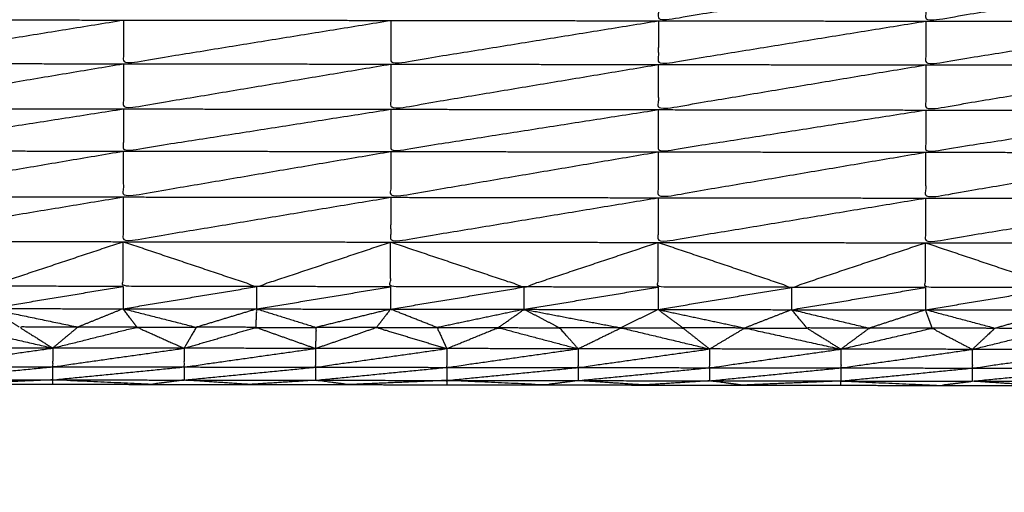
# Model space of a CAD drawing. Units: millimetres. Extents: x 809 to 3672, y -4522 to -3139.
# Drawn here: x 1225 to 1243, y -3783 to -3775 of the extents above; entities that cross this region are included whole.
import ezdxf

# ---------------------------------------------------------------- set-up
doc = ezdxf.new("R2010")
doc.units = ezdxf.units.MM
doc.layers.add('Make2D$可见线$曲线', color=7, linetype='Continuous', true_color=0x000000)

msp = doc.modelspace()

# ---------------------------------------------------------------- linework, layer by layer
at = {"layer": 'Make2D$可见线$曲线', "color": 18, "lineweight": -3, "true_color": 0x000000}
for points, knots in [([(1052.726, -3790.286), (1622.726, -3790.287), (2192.727, -3790.288), (2194.403, -3790.089), (2196.078, -3789.889), (2197.656, -3789.592), (2199.233, -3789.294), (2200.712, -3788.898), (2202.191, -3788.502), (2203.571, -3788.007), (2204.952, -3787.513), (2206.234, -3786.92), (2207.516, -3786.327), (2208.699, -3785.636), (2209.883, -3784.944), (2210.968, -3784.154), (2212.053, -3783.364), (2213.04, -3782.476), (2214.027, -3781.588), (2214.915, -3780.601), (2215.803, -3779.614), (2216.593, -3778.529), (2217.383, -3777.444), (2218.074, -3776.261), (2218.766, -3775.077), (2219.359, -3773.795), (2219.952, -3772.513), (2220.446, -3771.132), (2220.941, -3769.752), (2221.337, -3768.273), (2221.733, -3766.794), (2222.031, -3765.217), (2222.328, -3763.639), (2222.528, -3761.964), (2222.727, -3760.288), (2222.727, -3490.288), (2222.728, -3220.288), (2222.529, -3218.613), (2222.329, -3216.937), (2222.032, -3215.359), (2221.734, -3213.782), (2221.338, -3212.303), (2220.942, -3210.824), (2220.447, -3209.444), (2219.953, -3208.063), (2219.36, -3206.781), (2218.767, -3205.499), (2218.076, -3204.316), (2217.384, -3203.132), (2216.594, -3202.047), (2215.804, -3200.962), (2214.916, -3199.975), (2214.028, -3198.988), (2213.041, -3198.1), (2212.054, -3197.212), (2210.969, -3196.422), (2209.884, -3195.632), (2208.701, -3194.941), (2207.517, -3194.249), (2206.235, -3193.656), (2204.953, -3193.063), (2203.572, -3192.569), (2202.192, -3192.074), (2200.713, -3191.678), (2199.234, -3191.282), (2197.657, -3190.984), (2196.079, -3190.687), (2194.404, -3190.488), (2192.728, -3190.288), (1622.727, -3190.287), (1052.727, -3190.286), (1051.051, -3190.485), (1049.375, -3190.684), (1047.798, -3190.982), (1046.221, -3191.28), (1044.742, -3191.676), (1043.263, -3192.072), (1041.882, -3192.566), (1040.502, -3193.061), (1039.22, -3193.654), (1037.938, -3194.247), (1036.754, -3194.938), (1035.571, -3195.63), (1034.486, -3196.42), (1033.4, -3197.209), (1032.414, -3198.098), (1031.427, -3198.986), (1030.539, -3199.973), (1029.65, -3200.959), (1028.861, -3202.045), (1028.071, -3203.13), (1027.379, -3204.313), (1026.688, -3205.497), (1026.095, -3206.779), (1025.502, -3208.061), (1025.007, -3209.441), (1024.513, -3210.822), (1024.117, -3212.301), (1023.721, -3213.78), (1023.423, -3215.357), (1023.125, -3216.934), (1022.926, -3218.61), (1022.727, -3220.286), (1022.726, -3490.286), (1022.726, -3760.285), (1022.925, -3761.961), (1023.124, -3763.637), (1023.422, -3765.214), (1023.72, -3766.792), (1024.116, -3768.271), (1024.512, -3769.75), (1025.006, -3771.13), (1025.501, -3772.51), (1026.094, -3773.793), (1026.687, -3775.075), (1027.378, -3776.258), (1028.07, -3777.442), (1028.859, -3778.527), (1029.649, -3779.612), (1030.538, -3780.599), (1031.426, -3781.585), (1032.413, -3782.474), (1033.399, -3783.362), (1034.484, -3784.152), (1035.57, -3784.942), (1036.753, -3785.633), (1037.937, -3786.325), (1039.219, -3786.918), (1040.501, -3787.511), (1041.881, -3788.005), (1043.262, -3788.5), (1044.741, -3788.896), (1046.22, -3789.292), (1047.797, -3789.589), (1049.374, -3789.887), (1051.05, -3790.086), (1052.726, -3790.286)], [35, 35, 35, 36, 36, 37, 37, 38, 38, 39, 39, 40, 40, 41, 41, 42, 42, 43, 43, 44, 44, 45, 45, 46, 46, 47, 47, 48, 48, 49, 49, 50, 50, 51, 51, 52, 52, 53, 53, 54, 54, 55, 55, 56, 56, 57, 57, 58, 58, 59, 59, 60, 60, 61, 61, 62, 62, 63, 63, 64, 64, 65, 65, 66, 66, 67, 67, 68, 68, 69, 69, 70, 70, 71, 71, 72, 72, 73, 73, 74, 74, 75, 75, 76, 76, 77, 77, 78, 78, 79, 79, 80, 80, 81, 81, 82, 82, 83, 83, 84, 84, 85, 85, 86, 86, 87, 87, 88, 88, 89, 89, 90, 90, 91, 91, 92, 92, 93, 93, 94, 94, 95, 95, 96, 96, 97, 97, 98, 98, 99, 99, 100, 100, 101, 101, 102, 102, 103, 103, 103]), ([(2222.728, -3867.855), (2222.728, -3867.855), (2222.728, -3867.855), (2222.728, -4137.854), (2222.727, -4407.854), (2222.528, -4408.513), (2222.329, -4409.172), (2222.031, -4410.75), (2221.733, -4412.327), (2221.337, -4413.806), (2220.941, -4415.285), (2220.447, -4416.665), (2219.952, -4418.046), (2219.359, -4419.328), (2218.766, -4420.61), (2218.075, -4421.793), (2217.383, -4422.977), (2216.594, -4424.062), (2215.804, -4425.147), (2214.915, -4426.134), (2214.027, -4427.121), (2213.04, -4428.009), (2212.054, -4428.897), (2210.969, -4429.687), (2209.883, -4430.477), (2208.7, -4431.168), (2207.516, -4431.86), (2206.234, -4432.453), (2204.952, -4433.046), (2203.572, -4433.54), (2202.191, -4434.035), (2200.712, -4434.431), (2199.233, -4434.827), (2197.656, -4435.125), (2196.079, -4435.422), (2194.403, -4435.621), (2192.727, -4435.821), (1622.727, -4435.82), (1052.726, -4435.819), (1051.05, -4435.62), (1049.375, -4435.421), (1047.797, -4435.123), (1046.22, -4434.825), (1044.741, -4434.429), (1043.262, -4434.033), (1041.882, -4433.539), (1040.501, -4433.044), (1039.219, -4432.451), (1037.937, -4431.858), (1036.753, -4431.167), (1035.57, -4430.475), (1034.485, -4429.685), (1033.4, -4428.896), (1032.413, -4428.007), (1031.426, -4427.119), (1030.538, -4426.132), (1029.65, -4425.146), (1028.86, -4424.06), (1028.07, -4422.975), (1027.379, -4421.792), (1026.687, -4420.608), (1026.094, -4419.326), (1025.501, -4418.044), (1025.007, -4416.664), (1024.512, -4415.283), (1024.116, -4413.804), (1023.72, -4412.325), (1023.422, -4410.748), (1023.125, -4409.171), (1022.925, -4407.495), (1022.726, -4405.819), (1022.727, -4135.819), (1022.727, -3865.819), (1022.926, -3864.144), (1023.125, -3862.468), (1023.423, -3860.891), (1023.721, -3859.313), (1024.117, -3857.834), (1024.513, -3856.355), (1025.007, -3854.975), (1025.502, -3853.594), (1026.095, -3852.312), (1026.688, -3851.03), (1027.379, -3849.847), (1028.071, -3848.663), (1028.861, -3847.578), (1029.65, -3846.493), (1030.539, -3845.506), (1031.427, -3844.52), (1032.414, -3843.631), (1033.4, -3842.743), (1034.486, -3841.953), (1035.571, -3841.163), (1036.754, -3840.472), (1037.938, -3839.78), (1039.22, -3839.187), (1040.502, -3838.595), (1041.882, -3838.1), (1043.263, -3837.605), (1044.742, -3837.209), (1046.221, -3836.813), (1047.798, -3836.516), (1049.375, -3836.218)], [52.999997, 52.999997, 52.999997, 53, 53, 54, 54, 55, 55, 56, 56, 57, 57, 58, 58, 59, 59, 60, 60, 61, 61, 62, 62, 63, 63, 64, 64, 65, 65, 66, 66, 67, 67, 68, 68, 69, 69, 70, 70, 71, 71, 72, 72, 73, 73, 74, 74, 75, 75, 76, 76, 77, 77, 78, 78, 79, 79, 80, 80, 81, 81, 82, 82, 83, 83, 84, 84, 85, 85, 86, 86, 87, 87, 88, 88, 89, 89, 90, 90, 91, 91, 92, 92, 93, 93, 94, 94, 95, 95, 96, 96, 97, 97, 98, 98, 99, 99, 100, 100, 101, 101, 102, 102, 103, 103, 103]), ([(1425.543, -3781.037), (1425.543, -3781.017), (1425.543, -3780.997), (1425.543, -3780.941), (1425.543, -3780.885), (1425.543, -3780.801), (1425.543, -3780.717), (1425.544, -3780.619), (1425.544, -3780.521), (1425.544, -3780.45), (1425.544, -3780.379), (1425.544, -3780.308), (1425.544, -3780.237), (1425.544, -3780.167), (1425.545, -3780.097), (1425.544, -3780.026), (1425.544, -3779.954), (1425.544, -3779.88), (1425.545, -3779.806), (1425.545, -3779.73), (1425.545, -3779.653), (1425.545, -3779.575), (1425.545, -3779.496), (1425.545, -3779.415), (1425.545, -3779.334), (1425.545, -3779.251), (1425.546, -3779.167), (1425.546, -3779.082), (1425.546, -3778.997), (1425.546, -3778.912), (1425.546, -3778.826), (1425.547, -3778.739), (1425.547, -3778.653), (1425.547, -3778.567), (1425.547, -3778.482), (1425.547, -3778.396), (1425.547, -3778.311), (1425.547, -3778.226), (1425.547, -3778.141), (1425.547, -3778.057), (1425.547, -3777.973), (1425.547, -3777.888), (1425.547, -3777.804), (1425.547, -3777.719), (1425.548, -3777.633), (1425.548, -3777.545), (1425.548, -3777.458), (1425.548, -3777.366), (1425.548, -3777.274), (1425.548, -3777.177), (1425.549, -3777.08), (1425.549, -3776.977), (1425.549, -3776.874), (1425.549, -3776.764), (1425.549, -3776.654), (1425.549, -3776.538), (1425.549, -3776.422), (1425.549, -3776.301), (1425.55, -3776.18), (1425.55, -3776.057), (1425.55, -3775.934), (1425.55, -3775.81), (1425.55, -3775.685), (1425.551, -3775.562), (1425.551, -3775.439), (1425.551, -3775.319), (1425.551, -3775.198), (1425.551, -3775.081), (1425.551, -3774.965), (1425.552, -3774.854), (1425.552, -3774.743), (1425.552, -3774.639), (1425.552, -3774.535), (1425.552, -3774.437), (1425.552, -3774.34), (1425.552, -3774.249), (1425.552, -3774.158), (1425.553, -3774.072), (1425.553, -3773.986), (1425.553, -3773.904), (1425.553, -3773.823), (1425.553, -3773.744), (1425.553, -3773.666), (1425.553, -3773.59), (1425.553, -3773.513), (1425.554, -3773.438), (1425.554, -3773.362), (1425.554, -3773.286), (1425.554, -3773.211), (1425.554, -3773.135), (1425.554, -3773.06), (1425.554, -3772.985), (1425.554, -3772.909), (1425.554, -3772.834), (1425.555, -3772.759), (1425.555, -3772.685), (1425.555, -3772.611), (1425.555, -3772.537), (1425.555, -3772.464), (1425.555, -3772.391), (1425.555, -3772.318), (1425.555, -3772.246), (1425.555, -3772.174), (1425.555, -3772.102), (1425.555, -3772.031), (1425.556, -3771.959), (1425.556, -3771.888), (1425.556, -3771.817), (1425.556, -3771.746), (1425.556, -3771.675), (1425.556, -3771.604), (1425.556, -3771.534), (1425.556, -3771.464), (1425.556, -3771.394), (1425.556, -3771.324), (1425.557, -3771.255), (1425.557, -3771.187), (1425.557, -3771.118), (1425.557, -3771.05), (1425.557, -3770.982), (1425.557, -3770.914), (1425.557, -3770.845), (1425.557, -3770.776), (1425.557, -3770.705), (1425.558, -3770.635), (1425.558, -3770.562), (1425.558, -3770.489), (1425.558, -3770.412), (1425.558, -3770.335), (1425.558, -3770.254), (1425.558, -3770.173), (1425.558, -3770.088), (1425.558, -3770.003), (1425.558, -3769.914), (1425.558, -3769.825), (1425.559, -3769.736), (1425.559, -3769.646), (1425.559, -3769.558), (1425.559, -3769.47), (1425.559, -3769.387), (1425.559, -3769.305), (1425.559, -3769.229), (1425.559, -3769.154), (1425.56, -3769.084), (1425.56, -3769.015), (1425.56, -3768.932), (1425.56, -3768.849), (1425.56, -3768.749), (1425.561, -3768.649), (1425.561, -3768.609), (1425.561, -3768.569), (1425.552, -3768.569), (1425.543, -3768.569), (1425.518, -3768.569), (1425.493, -3768.569), (1425.454, -3768.569), (1425.414, -3768.569), (1425.362, -3768.569), (1425.311, -3768.569), (1425.25, -3768.569), (1425.19, -3768.568), (1425.125, -3768.568), (1425.061, -3768.568), (1289.859, -3768.382), (1154.657, -3768.195)], [-3, -3, -3, -2, -2, -1, -1, 0, 0, 1, 1, 2, 2, 3, 3, 4, 4, 5, 5, 6, 6, 7, 7, 8, 8, 9, 9, 10, 10, 11, 11, 12, 12, 13, 13, 14, 14, 15, 15, 16, 16, 17, 17, 18, 18, 19, 19, 20, 20, 21, 21, 22, 22, 23, 23, 24, 24, 25, 25, 26, 26, 27, 27, 28, 28, 29, 29, 30, 30, 31, 31, 32, 32, 33, 33, 34, 34, 35, 35, 36, 36, 37, 37, 38, 38, 39, 39, 40, 40, 41, 41, 42, 42, 43, 43, 44, 44, 45, 45, 46, 46, 47, 47, 48, 48, 49, 49, 50, 50, 51, 51, 52, 52, 53, 53, 54, 54, 55, 55, 56, 56, 57, 57, 58, 58, 59, 59, 60, 60, 61, 61, 62, 62, 63, 63, 64, 64, 65, 65, 66, 66, 67, 67, 68, 68, 69, 69, 70, 70, 71, 71, 72, 72, 73, 73, 74, 74, 75, 75, 76, 76, 77, 77, 78, 78, 79, 79, 79]), ([(1236.736, -3773.914), (1236.735, -3774.304), (1236.735, -3774.694), (1239.15, -3774.307), (1241.565, -3773.921)], [0, 0, 0, 1, 1, 2, 2, 2]), ([(1241.565, -3773.921), (1241.564, -3774.311), (1241.563, -3774.701), (1243.978, -3774.314), (1246.393, -3773.928)], [0, 0, 0, 1, 1, 2, 2, 2]), ([(1222.249, -3774.674), (1222.248, -3775.069), (1222.248, -3775.464), (1224.663, -3775.073), (1227.078, -3774.681)], [0, 0, 0, 1, 1, 2, 2, 2]), ([(1227.078, -3774.681), (1227.077, -3775.076), (1227.077, -3775.471), (1229.491, -3775.079), (1231.906, -3774.687)], [0, 0, 0, 1, 1, 2, 2, 2]), ([(1231.906, -3774.687), (1231.906, -3775.082), (1231.905, -3775.477), (1234.32, -3775.086), (1236.735, -3774.694)], [0, 0, 0, 1, 1, 2, 2, 2]), ([(1236.735, -3774.694), (1236.734, -3775.089), (1236.733, -3775.484), (1239.148, -3775.092), (1241.563, -3774.701)], [0, 0, 0, 1, 1, 2, 2, 2]), ([(1241.563, -3774.701), (1241.563, -3775.096), (1241.562, -3775.491), (1243.977, -3775.099), (1246.392, -3774.707)], [0, 0, 0, 1, 1, 2, 2, 2]), ([(1222.248, -3775.464), (1222.247, -3775.872), (1222.247, -3776.28), (1224.662, -3775.875), (1227.077, -3775.471)], [0, 0, 0, 1, 1, 2, 2, 2]), ([(1227.077, -3775.471), (1227.076, -3775.879), (1227.075, -3776.286), (1229.49, -3775.882), (1231.905, -3775.477)], [0, 0, 0, 1, 1, 2, 2, 2]), ([(1231.905, -3775.477), (1231.904, -3775.885), (1231.904, -3776.293), (1234.318, -3775.889), (1236.733, -3775.484)], [0, 0, 0, 1, 1, 2, 2, 2]), ([(1236.733, -3775.484), (1236.733, -3775.892), (1236.733, -3776.3), (1239.148, -3775.895), (1241.562, -3775.491)], [0, 0, 0, 1, 1, 2, 2, 2]), ([(1241.562, -3775.491), (1241.562, -3775.899), (1241.561, -3776.307), (1243.976, -3775.902), (1246.391, -3775.497)], [0, 0, 0, 1, 1, 2, 2, 2]), ([(1222.247, -3776.28), (1222.246, -3776.661), (1222.245, -3777.043), (1224.66, -3776.665), (1227.075, -3776.286)], [0, 0, 0, 1, 1, 2, 2, 2]), ([(1227.075, -3776.286), (1227.075, -3776.668), (1227.074, -3777.05), (1229.489, -3776.672), (1231.904, -3776.293)], [0, 0, 0, 1, 1, 2, 2, 2]), ([(1231.904, -3776.293), (1231.903, -3776.675), (1231.903, -3777.056), (1234.318, -3776.678), (1236.733, -3776.3)], [0, 0, 0, 1, 1, 2, 2, 2]), ([(1236.733, -3776.3), (1236.732, -3776.681), (1236.731, -3777.063), (1239.146, -3776.685), (1241.561, -3776.307)], [0, 0, 0, 1, 1, 2, 2, 2]), ([(1241.561, -3776.307), (1241.561, -3776.688), (1241.56, -3777.069), (1243.975, -3776.691), (1246.39, -3776.313)], [0, 0, 0, 1, 1, 2, 2, 2]), ([(1222.245, -3777.043), (1222.245, -3777.457), (1222.244, -3777.871), (1224.659, -3777.461), (1227.074, -3777.05)], [0, 0, 0, 1, 1, 2, 2, 2]), ([(1227.074, -3777.05), (1227.074, -3777.464), (1227.073, -3777.878), (1229.488, -3777.467), (1231.903, -3777.056)], [0, 0, 0, 1, 1, 2, 2, 2]), ([(1231.903, -3777.056), (1231.902, -3777.47), (1231.902, -3777.884), (1234.317, -3777.474), (1236.731, -3777.063)], [0, 0, 0, 1, 1, 2, 2, 2]), ([(1236.731, -3777.063), (1236.731, -3777.477), (1236.73, -3777.892), (1239.145, -3777.48), (1241.56, -3777.069)], [0, 0, 0, 1, 1, 2, 2, 2]), ([(1241.56, -3777.069), (1241.56, -3777.484), (1241.559, -3777.898), (1243.974, -3777.487), (1246.389, -3777.076)], [0, 0, 0, 1, 1, 2, 2, 2]), ([(1222.244, -3777.871), (1222.244, -3778.275), (1222.243, -3778.679), (1224.658, -3778.279), (1227.073, -3777.878)], [0, 0, 0, 1, 1, 2, 2, 2]), ([(1227.073, -3777.878), (1227.073, -3778.282), (1227.072, -3778.686), (1229.487, -3778.285), (1231.902, -3777.884)], [0, 0, 0, 1, 1, 2, 2, 2]), ([(1231.902, -3777.884), (1231.901, -3778.289), (1231.901, -3778.693), (1234.315, -3778.292), (1236.73, -3777.892)], [0, 0, 0, 1, 1, 2, 2, 2]), ([(1236.73, -3777.892), (1236.73, -3778.295), (1236.729, -3778.699), (1239.144, -3778.299), (1241.559, -3777.898)], [0, 0, 0, 1, 1, 2, 2, 2]), ([(1241.559, -3777.898), (1241.558, -3778.302), (1241.558, -3778.706), (1243.973, -3778.305), (1246.387, -3777.905)], [0, 0, 0, 1, 1, 2, 2, 2]), ([(1222.243, -3778.679), (1223.45, -3779.085), (1224.657, -3779.491), (1225.864, -3779.088), (1227.072, -3778.686)], [0, 0, 0, 1, 1, 2, 2, 2]), ([(1229.485, -3779.497), (1228.278, -3779.496), (1227.071, -3779.494), (1227.071, -3779.09), (1227.072, -3778.686)], [0, 0, 0, 1, 1, 2, 2, 2]), ([(1227.072, -3778.686), (1228.279, -3779.091), (1229.485, -3779.497), (1230.693, -3779.095), (1231.901, -3778.693)], [0, 0, 0, 1, 1, 2, 2, 2]), ([(1234.314, -3779.504), (1233.107, -3779.503), (1231.899, -3779.501), (1231.9, -3779.097), (1231.901, -3778.693)], [0, 0, 0, 1, 1, 2, 2, 2]), ([(1231.901, -3778.693), (1233.107, -3779.098), (1234.314, -3779.504), (1235.521, -3779.102), (1236.729, -3778.699)], [0, 0, 0, 1, 1, 2, 2, 2]), ([(1239.143, -3779.511), (1237.935, -3779.509), (1236.728, -3779.507), (1236.729, -3779.103), (1236.729, -3778.699)], [0, 0, 0, 1, 1, 2, 2, 2]), ([(1236.729, -3778.699), (1237.936, -3779.105), (1239.143, -3779.511), (1240.35, -3779.108), (1241.558, -3778.706)], [0, 0, 0, 1, 1, 2, 2, 2]), ([(1243.971, -3779.517), (1242.764, -3779.516), (1241.557, -3779.514), (1241.557, -3779.11), (1241.558, -3778.706)], [0, 0, 0, 1, 1, 2, 2, 2]), ([(1241.558, -3778.706), (1242.764, -3779.112), (1243.971, -3779.517), (1245.179, -3779.115), (1246.387, -3778.713)], [0, 0, 0, 1, 1, 2, 2, 2]), ([(1225.196, -3780.228), (1224.926, -3780.061), (1224.656, -3779.895), (1225.455, -3780.062), (1226.254, -3780.229)], [0, 0, 0, 1, 1, 2, 2, 2]), ([(1227.319, -3780.23), (1227.195, -3780.064), (1227.07, -3779.898), (1227.731, -3780.065), (1228.391, -3780.232)], [0, 0, 0, 1, 1, 2, 2, 2]), ([(1229.47, -3780.234), (1229.477, -3780.067), (1229.484, -3779.901), (1230.019, -3780.068), (1230.554, -3780.235)], [0, 0, 0, 1, 1, 2, 2, 2]), ([(1232.74, -3780.238), (1232.32, -3780.072), (1231.899, -3779.905), (1231.772, -3780.071), (1231.645, -3780.236)], [0, 0, 0, 1, 1, 2, 2, 2]), ([(1233.842, -3780.239), (1234.078, -3780.074), (1234.313, -3779.908), (1234.631, -3780.075), (1234.948, -3780.241)], [0, 0, 0, 1, 1, 2, 2, 2]), ([(1237.175, -3780.244), (1236.951, -3780.078), (1236.728, -3779.912), (1236.393, -3780.077), (1236.059, -3780.243)], [0, 0, 0, 1, 1, 2, 2, 2]), ([(1239.417, -3780.247), (1239.28, -3780.081), (1239.142, -3779.915), (1239.843, -3780.082), (1240.544, -3780.249)], [0, 0, 0, 1, 1, 2, 2, 2]), ([(1242.809, -3780.252), (1242.182, -3780.085), (1241.556, -3779.918), (1241.615, -3780.084), (1241.675, -3780.25)], [0, 0, 0, 1, 1, 2, 2, 2]), ([(1223.426, -3780.605), (1223.785, -3780.416), (1224.144, -3780.226), (1224.972, -3780.417), (1225.799, -3780.609)], [0, 0, 0, 1, 1, 2, 2, 2]), ([(1226.254, -3780.229), (1225.725, -3780.228), (1225.196, -3780.228), (1225.497, -3780.418), (1225.798, -3780.608)], [0, 0, 0, 1, 1, 1.998018, 1.998018, 1.998018]), ([(1227.319, -3780.23), (1226.787, -3780.23), (1226.254, -3780.229), (1226.026, -3780.419), (1225.799, -3780.609)], [0, 0, 0, 1, 1, 2, 2, 2]), ([(1225.799, -3780.609), (1226.559, -3780.419), (1227.319, -3780.23), (1227.745, -3780.421), (1228.17, -3780.612)], [0, 0, 0, 1, 1, 2, 2, 2]), ([(1229.47, -3780.234), (1228.93, -3780.233), (1228.391, -3780.232), (1228.281, -3780.422), (1228.17, -3780.612)], [0, 0, 0, 1, 1, 2, 2, 2]), ([(1228.17, -3780.612), (1228.82, -3780.423), (1229.47, -3780.234), (1230.006, -3780.424), (1230.543, -3780.615)], [0, 0, 0, 1, 1, 2, 2, 2]), ([(1231.645, -3780.236), (1231.1, -3780.236), (1230.554, -3780.235), (1230.549, -3780.425), (1230.543, -3780.615)], [0, 0, 0, 1, 1, 2, 2, 2]), ([(1230.543, -3780.615), (1231.094, -3780.426), (1231.645, -3780.236), (1232.28, -3780.427), (1232.914, -3780.618)], [0, 0, 0, 1, 1, 2, 2, 2]), ([(1231.645, -3780.236), (1232.193, -3780.237), (1232.74, -3780.238), (1232.827, -3780.428), (1232.914, -3780.618)], [0, 0, 0, 1, 1, 2, 2, 2]), ([(1232.914, -3780.618), (1233.378, -3780.429), (1233.842, -3780.239), (1234.564, -3780.43), (1235.286, -3780.621)], [0, 0, 0, 1, 1, 2, 2, 2]), ([(1233.842, -3780.239), (1234.395, -3780.24), (1234.948, -3780.241), (1235.117, -3780.431), (1235.286, -3780.621)], [0, 0, 0, 1, 1, 2, 2, 2]), ([(1235.286, -3780.621), (1235.673, -3780.432), (1236.059, -3780.243), (1236.859, -3780.434), (1237.659, -3780.625)], [0, 0, 0, 1, 1, 2, 2, 2]), ([(1236.059, -3780.243), (1236.617, -3780.243), (1237.175, -3780.244), (1237.417, -3780.434), (1237.659, -3780.625)], [0, 0, 0, 1, 1, 2, 2, 2]), ([(1237.659, -3780.625), (1237.976, -3780.435), (1238.294, -3780.246), (1239.162, -3780.437), (1240.03, -3780.628)], [0, 0, 0, 1, 1, 2, 2, 2]), ([(1240.544, -3780.249), (1239.981, -3780.248), (1239.417, -3780.247), (1239.724, -3780.438), (1240.03, -3780.628)], [0, 0, 0, 1, 1, 2, 2, 2]), ([(1241.675, -3780.25), (1241.109, -3780.25), (1240.544, -3780.249), (1240.287, -3780.438), (1240.03, -3780.628)], [0, 0, 0, 1, 1, 2, 2, 2]), ([(1240.03, -3780.628), (1240.852, -3780.439), (1241.675, -3780.25), (1242.039, -3780.441), (1242.403, -3780.632)], [0, 0, 0, 1, 1, 2, 2, 2]), ([(1243.945, -3780.254), (1243.377, -3780.253), (1242.809, -3780.252), (1242.606, -3780.442), (1242.403, -3780.632)], [0, 0, 0, 1, 1, 2, 2, 2]), ([(1242.403, -3780.632), (1243.174, -3780.443), (1243.945, -3780.254), (1244.36, -3780.444), (1244.774, -3780.635)], [0, 0, 0, 1, 1, 2, 2, 2]), ([(1420.299, -3780.877), (1419.113, -3780.875), (1417.928, -3780.873), (1416.741, -3780.872), (1415.555, -3780.87), (1414.369, -3780.868), (1413.183, -3780.867), (1411.997, -3780.865), (1410.811, -3780.864), (1409.625, -3780.862), (1408.439, -3780.86), (1407.254, -3780.859), (1406.068, -3780.857), (1404.882, -3780.856), (1403.696, -3780.854), (1402.51, -3780.852), (1401.324, -3780.851), (1400.138, -3780.849), (1398.952, -3780.848), (1397.766, -3780.846), (1396.58, -3780.844), (1395.394, -3780.843), (1394.208, -3780.841), (1393.022, -3780.839), (1391.836, -3780.837), (1390.65, -3780.836), (1389.464, -3780.834), (1388.278, -3780.833), (1387.092, -3780.831), (1385.906, -3780.829), (1384.72, -3780.828), (1383.534, -3780.826), (1382.348, -3780.825), (1381.162, -3780.823), (1379.976, -3780.821), (1378.79, -3780.82), (1377.604, -3780.818), (1376.418, -3780.816), (1375.232, -3780.814), (1374.046, -3780.813), (1372.86, -3780.811), (1371.674, -3780.81), (1370.488, -3780.808), (1369.302, -3780.806), (1368.116, -3780.805), (1366.93, -3780.803), (1365.744, -3780.802), (1364.558, -3780.8), (1363.372, -3780.798), (1362.186, -3780.797), (1361, -3780.795), (1359.814, -3780.794), (1358.628, -3780.792), (1357.442, -3780.79), (1356.256, -3780.789), (1355.071, -3780.787), (1353.885, -3780.785), (1352.699, -3780.783), (1351.512, -3780.782), (1350.327, -3780.78), (1349.141, -3780.779), (1347.954, -3780.777), (1346.768, -3780.775), (1345.582, -3780.774), (1344.397, -3780.772), (1343.211, -3780.771), (1342.025, -3780.769), (1340.839, -3780.767), (1339.653, -3780.766), (1338.467, -3780.764), (1337.281, -3780.762), (1336.095, -3780.761), (1334.909, -3780.759), (1333.723, -3780.758), (1332.537, -3780.756), (1331.351, -3780.754), (1330.165, -3780.752), (1328.979, -3780.751), (1327.793, -3780.749), (1326.607, -3780.748), (1325.421, -3780.746), (1324.235, -3780.744), (1323.049, -3780.743), (1321.863, -3780.741), (1320.677, -3780.74), (1319.491, -3780.738), (1318.305, -3780.736), (1317.119, -3780.734), (1315.933, -3780.733), (1314.747, -3780.731), (1313.561, -3780.729), (1312.375, -3780.728), (1311.189, -3780.726), (1310.003, -3780.725), (1308.817, -3780.723), (1307.631, -3780.721), (1306.445, -3780.72), (1305.259, -3780.718), (1304.073, -3780.717), (1302.887, -3780.715), (1301.701, -3780.713), (1300.515, -3780.712), (1299.33, -3780.71), (1298.143, -3780.709), (1296.957, -3780.707), (1295.771, -3780.705), (1294.586, -3780.704), (1293.4, -3780.702), (1292.214, -3780.7), (1291.028, -3780.699), (1289.842, -3780.697), (1288.656, -3780.695), (1287.47, -3780.694), (1286.284, -3780.692), (1285.098, -3780.69), (1283.911, -3780.689), (1282.725, -3780.687), (1281.54, -3780.686), (1280.354, -3780.684), (1279.168, -3780.682), (1277.982, -3780.68), (1276.796, -3780.679), (1275.61, -3780.677), (1274.424, -3780.675), (1273.238, -3780.674), (1272.052, -3780.672), (1270.866, -3780.671), (1269.68, -3780.669), (1268.494, -3780.667), (1267.308, -3780.666), (1266.122, -3780.664), (1264.936, -3780.663), (1263.75, -3780.661), (1262.564, -3780.659), (1261.378, -3780.658), (1260.192, -3780.656), (1259.006, -3780.655), (1257.82, -3780.653), (1256.634, -3780.651), (1255.448, -3780.65), (1254.262, -3780.648), (1253.076, -3780.646), (1251.89, -3780.645), (1250.704, -3780.643), (1249.518, -3780.642), (1248.332, -3780.64), (1247.146, -3780.638), (1245.96, -3780.637), (1244.774, -3780.635), (1243.588, -3780.633), (1242.403, -3780.632), (1241.216, -3780.63), (1240.03, -3780.628), (1238.844, -3780.626), (1237.659, -3780.625), (1236.472, -3780.623), (1235.286, -3780.621), (1234.1, -3780.62), (1232.914, -3780.618), (1231.729, -3780.617), (1230.543, -3780.615), (1229.357, -3780.613), (1228.17, -3780.612), (1226.985, -3780.61), (1225.799, -3780.609), (1224.613, -3780.607), (1223.426, -3780.605), (1222.241, -3780.604), (1221.055, -3780.602), (1219.869, -3780.601), (1218.683, -3780.599), (1217.497, -3780.597), (1216.311, -3780.596), (1215.125, -3780.594), (1213.939, -3780.592), (1212.753, -3780.591), (1211.567, -3780.589), (1210.381, -3780.588), (1209.195, -3780.586), (1208.009, -3780.584), (1206.823, -3780.583), (1205.637, -3780.581), (1204.451, -3780.58), (1203.265, -3780.578), (1202.079, -3780.576), (1200.893, -3780.574), (1199.707, -3780.572), (1198.521, -3780.571), (1197.335, -3780.569), (1196.149, -3780.567), (1194.963, -3780.566), (1193.777, -3780.564), (1192.592, -3780.563), (1191.405, -3780.561), (1190.219, -3780.559), (1189.033, -3780.558), (1187.848, -3780.556), (1186.661, -3780.555), (1185.475, -3780.553), (1184.289, -3780.551), (1183.103, -3780.55), (1181.917, -3780.548), (1180.731, -3780.547), (1179.545, -3780.545), (1178.359, -3780.543), (1177.173, -3780.542), (1175.987, -3780.54), (1174.801, -3780.538), (1173.615, -3780.537), (1172.43, -3780.535), (1171.244, -3780.534), (1170.058, -3780.532), (1168.872, -3780.53), (1167.686, -3780.529), (1166.5, -3780.527), (1165.314, -3780.525), (1164.128, -3780.523), (1162.942, -3780.522), (1161.756, -3780.52), (1160.57, -3780.518), (1159.384, -3780.517), (1158.198, -3780.422), (1157.012, -3780.327)], [0, 0, 0, 1, 1, 2, 2, 3, 3, 4, 4, 5, 5, 6, 6, 7, 7, 8, 8, 9, 9, 10, 10, 11, 11, 12, 12, 13, 13, 14, 14, 15, 15, 16, 16, 17, 17, 18, 18, 19, 19, 20, 20, 21, 21, 22, 22, 23, 23, 24, 24, 25, 25, 26, 26, 27, 27, 28, 28, 29, 29, 30, 30, 31, 31, 32, 32, 33, 33, 34, 34, 35, 35, 36, 36, 37, 37, 38, 38, 39, 39, 40, 40, 41, 41, 42, 42, 43, 43, 44, 44, 45, 45, 46, 46, 47, 47, 48, 48, 49, 49, 50, 50, 51, 51, 52, 52, 53, 53, 54, 54, 55, 55, 56, 56, 57, 57, 58, 58, 59, 59, 60, 60, 61, 61, 62, 62, 63, 63, 64, 64, 65, 65, 66, 66, 67, 67, 68, 68, 69, 69, 70, 70, 71, 71, 72, 72, 73, 73, 74, 74, 75, 75, 76, 76, 77, 77, 78, 78, 79, 79, 80, 80, 81, 81, 82, 82, 83, 83, 84, 84, 85, 85, 86, 86, 87, 87, 88, 88, 89, 89, 90, 90, 91, 91, 92, 92, 93, 93, 94, 94, 95, 95, 96, 96, 97, 97, 98, 98, 99, 99, 100, 100, 101, 101, 102, 102, 103, 103, 104, 104, 105, 105, 106, 106, 107, 107, 108, 108, 109, 109, 110, 110, 111, 111, 111]), ([(1223.426, -3780.605), (1223.426, -3780.774), (1223.426, -3780.944), (1224.613, -3780.776), (1225.799, -3780.609)], [0, 0, 0, 1, 1, 2, 2, 2]), ([(1225.799, -3780.609), (1225.799, -3780.778), (1225.798, -3780.947), (1226.984, -3780.779), (1228.17, -3780.612)], [0, 0, 0, 1, 1, 2, 2, 2]), ([(1228.17, -3780.612), (1228.17, -3780.781), (1228.17, -3780.95), (1229.356, -3780.783), (1230.543, -3780.615)], [0, 0, 0, 1, 1, 2, 2, 2]), ([(1230.543, -3780.615), (1230.543, -3780.784), (1230.542, -3780.954), (1231.728, -3780.786), (1232.914, -3780.618)], [0, 0, 0, 1, 1, 2, 2, 2]), ([(1232.914, -3780.618), (1232.914, -3780.788), (1232.914, -3780.957), (1234.1, -3780.789), (1235.286, -3780.621)], [0, 0, 0, 1, 1, 2, 2, 2]), ([(1235.286, -3780.621), (1235.286, -3780.791), (1235.286, -3780.96), (1236.472, -3780.792), (1237.659, -3780.625)], [0, 0, 0, 1, 1, 2, 2, 2]), ([(1237.659, -3780.625), (1237.658, -3780.794), (1237.658, -3780.963), (1238.844, -3780.796), (1240.03, -3780.628)], [0, 0, 0, 1, 1, 2, 2, 2]), ([(1240.03, -3780.628), (1240.03, -3780.797), (1240.03, -3780.966), (1241.216, -3780.799), (1242.403, -3780.632)], [0, 0, 0, 1, 1, 2, 2, 2]), ([(1242.403, -3780.632), (1242.402, -3780.801), (1242.402, -3780.97), (1243.588, -3780.802), (1244.774, -3780.635)], [0, 0, 0, 1, 1, 2, 2, 2]), ([(1171.652, -3781.187), (1172.04, -3781.187), (1172.429, -3781.188), (1173.318, -3781.189), (1174.208, -3781.19), (1175.097, -3781.192), (1175.987, -3781.193), (1176.876, -3781.194), (1177.766, -3781.195), (1178.655, -3781.196), (1179.544, -3781.197), (1180.434, -3781.199), (1181.324, -3781.2), (1182.213, -3781.201), (1183.102, -3781.203), (1183.992, -3781.204), (1184.881, -3781.205), (1185.771, -3781.206), (1186.66, -3781.207), (1187.55, -3781.208), (1188.439, -3781.21), (1189.329, -3781.211), (1190.218, -3781.212), (1191.108, -3781.214), (1191.997, -3781.215), (1192.887, -3781.216), (1193.777, -3781.218), (1194.666, -3781.218), (1195.555, -3781.219), (1196.445, -3781.221), (1197.334, -3781.222), (1198.224, -3781.223), (1199.113, -3781.225), (1200.003, -3781.226), (1200.892, -3781.227), (1201.782, -3781.229), (1202.671, -3781.23), (1203.561, -3781.231), (1204.45, -3781.232), (1205.339, -3781.233), (1206.229, -3781.234), (1207.118, -3781.236), (1208.008, -3781.237), (1208.897, -3781.238), (1209.787, -3781.24), (1210.676, -3781.24), (1211.566, -3781.241), (1212.455, -3781.243), (1213.345, -3781.244), (1214.234, -3781.245), (1215.124, -3781.247), (1216.014, -3781.248), (1216.903, -3781.249), (1217.793, -3781.251), (1218.682, -3781.252), (1219.571, -3781.253), (1220.461, -3781.254), (1221.35, -3781.255), (1222.24, -3781.256), (1223.129, -3781.258), (1224.019, -3781.259), (1224.908, -3781.26), (1225.798, -3781.261), (1226.6, -3781.263), (1227.402, -3781.264)], [1940.563238, 1940.563238, 1940.563238, 1941, 1941, 1942, 1942, 1943, 1943, 1944, 1944, 1945, 1945, 1946, 1946, 1947, 1947, 1948, 1948, 1949, 1949, 1950, 1950, 1951, 1951, 1952, 1952, 1953, 1953, 1954, 1954, 1955, 1955, 1956, 1956, 1957, 1957, 1958, 1958, 1959, 1959, 1960, 1960, 1961, 1961, 1962, 1962, 1963, 1963, 1964, 1964, 1965, 1965, 1966, 1966, 1967, 1967, 1968, 1968, 1969, 1969, 1970, 1970, 1971, 1971, 1971.901721, 1971.901721, 1971.901721]), ([(1225.798, -3781.183), (1224.612, -3781.182), (1223.426, -3781.18), (1223.722, -3781.219), (1224.019, -3781.259), (1224.908, -3781.221), (1225.798, -3781.183)], [0, 0, 0, 1, 1, 2, 2, 3, 3, 3]), ([(1228.17, -3781.186), (1227.873, -3781.225), (1227.577, -3781.264), (1226.687, -3781.224), (1225.798, -3781.183), (1225.798, -3781.222), (1225.798, -3781.261)], [0, 0, 0, 1, 1, 2, 2, 3, 3, 3]), ([(1227.402, -3781.264), (1227.489, -3781.264), (1227.577, -3781.264), (1228.466, -3781.265), (1229.355, -3781.266), (1230.245, -3781.267), (1231.135, -3781.269), (1232.024, -3781.27), (1232.913, -3781.271), (1233.803, -3781.272), (1234.692, -3781.274), (1235.582, -3781.275), (1236.472, -3781.276), (1237.361, -3781.277), (1238.251, -3781.278), (1239.14, -3781.28), (1240.03, -3781.281), (1240.919, -3781.282), (1241.808, -3781.283), (1242.698, -3781.285), (1243.588, -3781.286), (1244.477, -3781.287), (1245.366, -3781.289), (1246.256, -3781.29), (1247.145, -3781.291), (1248.035, -3781.292), (1248.924, -3781.293), (1249.814, -3781.294), (1250.703, -3781.296), (1251.593, -3781.297), (1252.482, -3781.298), (1253.372, -3781.3), (1254.261, -3781.301), (1255.151, -3781.302), (1256.04, -3781.303), (1256.93, -3781.304), (1257.819, -3781.305), (1258.709, -3781.307), (1259.599, -3781.308), (1260.488, -3781.309), (1261.377, -3781.311), (1262.267, -3781.312), (1263.156, -3781.313), (1264.046, -3781.314), (1264.935, -3781.315), (1264.992, -3781.315), (1265.048, -3781.315)], [1971.901787, 1971.901787, 1971.901787, 1972, 1972, 1973, 1973, 1974, 1974, 1975, 1975, 1976, 1976, 1977, 1977, 1978, 1978, 1979, 1979, 1980, 1980, 1981, 1981, 1982, 1982, 1983, 1983, 1984, 1984, 1985, 1985, 1986, 1986, 1987, 1987, 1988, 1988, 1989, 1989, 1990, 1990, 1991, 1991, 1992, 1992, 1993, 1993, 1993.063557, 1993.063557, 1993.063557]), ([(1230.542, -3781.19), (1229.356, -3781.188), (1228.17, -3781.186), (1228.763, -3781.226), (1229.355, -3781.266), (1229.949, -3781.228), (1230.542, -3781.19)], [0, 0, 0, 1, 1, 2, 2, 3, 3, 3]), ([(1232.914, -3781.193), (1231.728, -3781.191), (1230.542, -3781.19), (1230.838, -3781.229), (1231.135, -3781.269), (1232.024, -3781.231), (1232.914, -3781.193)], [0, 0, 0, 1, 1, 2, 2, 3, 3, 3]), ([(1235.286, -3781.196), (1234.989, -3781.235), (1234.692, -3781.274), (1233.803, -3781.233), (1232.914, -3781.193), (1232.913, -3781.232), (1232.913, -3781.271)], [0, 0, 0, 1, 1, 2, 2, 3, 3, 3]), ([(1237.658, -3781.2), (1236.472, -3781.198), (1235.286, -3781.196), (1235.879, -3781.236), (1236.472, -3781.276), (1237.065, -3781.238), (1237.658, -3781.2)], [0, 0, 0, 1, 1, 2, 2, 3, 3, 3]), ([(1240.03, -3781.203), (1238.844, -3781.202), (1237.658, -3781.2), (1237.954, -3781.239), (1238.251, -3781.278), (1239.14, -3781.241), (1240.03, -3781.203)], [0, 0, 0, 1, 1, 2, 2, 3, 3, 3]), ([(1240.03, -3781.281), (1240.03, -3781.242), (1240.03, -3781.203), (1240.919, -3781.243), (1241.808, -3781.283), (1242.105, -3781.245), (1242.401, -3781.207)], [0, 0, 0, 1, 1, 2, 2, 3, 3, 3]), ([(1244.773, -3781.21), (1243.587, -3781.208), (1242.401, -3781.207), (1242.994, -3781.246), (1243.588, -3781.286), (1244.181, -3781.248), (1244.773, -3781.21)], [0, 0, 0, 1, 1, 2, 2, 3, 3, 3])]:
    msp.add_open_spline(points, degree=2, knots=knots, dxfattribs=at)
for points in [[(1222.249, -3774.674), (1224.663, -3774.678), (1227.078, -3774.681)], [(1227.078, -3774.681), (1229.492, -3774.684), (1231.906, -3774.687)], [(1231.906, -3774.687), (1234.32, -3774.691), (1236.735, -3774.694)], [(1236.735, -3774.694), (1239.149, -3774.697), (1241.563, -3774.701)], [(1241.563, -3774.701), (1243.978, -3774.704), (1246.392, -3774.707)], [(1222.248, -3775.464), (1224.662, -3775.468), (1227.077, -3775.471)], [(1227.077, -3775.471), (1229.491, -3775.474), (1231.905, -3775.477)], [(1231.905, -3775.477), (1234.319, -3775.481), (1236.733, -3775.484)], [(1236.733, -3775.484), (1239.148, -3775.488), (1241.562, -3775.491)], [(1241.562, -3775.491), (1243.977, -3775.494), (1246.391, -3775.497)], [(1222.247, -3776.28), (1224.661, -3776.283), (1227.075, -3776.286)], [(1227.075, -3776.286), (1229.489, -3776.29), (1231.904, -3776.293)], [(1231.904, -3776.293), (1234.318, -3776.296), (1236.733, -3776.3)], [(1236.733, -3776.3), (1239.147, -3776.303), (1241.561, -3776.307)], [(1241.561, -3776.307), (1243.975, -3776.31), (1246.39, -3776.313)], [(1222.245, -3777.043), (1224.66, -3777.046), (1227.074, -3777.05)], [(1227.074, -3777.05), (1229.489, -3777.053), (1231.903, -3777.056)], [(1231.903, -3777.056), (1234.317, -3777.06), (1236.731, -3777.063)], [(1236.731, -3777.063), (1239.146, -3777.066), (1241.56, -3777.069)], [(1241.56, -3777.069), (1243.974, -3777.073), (1246.389, -3777.076)], [(1222.244, -3777.871), (1224.659, -3777.875), (1227.073, -3777.878)], [(1227.073, -3777.878), (1229.487, -3777.881), (1231.902, -3777.884)], [(1231.902, -3777.884), (1234.316, -3777.888), (1236.73, -3777.892)], [(1236.73, -3777.892), (1239.145, -3777.895), (1241.559, -3777.898)], [(1241.559, -3777.898), (1243.973, -3777.902), (1246.387, -3777.905)], [(1222.243, -3778.679), (1224.658, -3778.682), (1227.072, -3778.686)], [(1227.072, -3778.686), (1229.486, -3778.689), (1231.901, -3778.693)], [(1231.901, -3778.693), (1234.315, -3778.696), (1236.729, -3778.699)], [(1236.729, -3778.699), (1239.143, -3778.702), (1241.558, -3778.706)], [(1241.558, -3778.706), (1243.972, -3778.709), (1246.387, -3778.713)], [(1224.656, -3779.895), (1225.863, -3779.695), (1227.071, -3779.494)], [(1227.071, -3779.494), (1225.864, -3779.493), (1224.657, -3779.491)], [(1227.071, -3779.494), (1227.07, -3779.696), (1227.07, -3779.898)], [(1227.07, -3779.898), (1228.278, -3779.698), (1229.485, -3779.497)], [(1229.484, -3779.901), (1229.485, -3779.699), (1229.485, -3779.497)], [(1229.484, -3779.901), (1230.692, -3779.701), (1231.899, -3779.501)], [(1231.899, -3779.501), (1230.693, -3779.499), (1229.486, -3779.497)], [(1231.899, -3779.501), (1231.899, -3779.703), (1231.899, -3779.905)], [(1231.899, -3779.905), (1233.106, -3779.705), (1234.314, -3779.504)], [(1234.313, -3779.908), (1234.314, -3779.706), (1234.314, -3779.504)], [(1234.313, -3779.908), (1235.521, -3779.708), (1236.728, -3779.507)], [(1236.728, -3779.507), (1235.521, -3779.506), (1234.314, -3779.504)], [(1236.728, -3779.507), (1236.728, -3779.71), (1236.728, -3779.912)], [(1236.728, -3779.912), (1237.935, -3779.711), (1239.143, -3779.511)], [(1239.142, -3779.915), (1239.142, -3779.713), (1239.143, -3779.511)], [(1239.142, -3779.915), (1240.349, -3779.715), (1241.557, -3779.514)], [(1241.557, -3779.514), (1240.35, -3779.512), (1239.143, -3779.511)], [(1241.557, -3779.514), (1241.556, -3779.716), (1241.556, -3779.918)], [(1241.556, -3779.918), (1242.763, -3779.718), (1243.971, -3779.517)], [(1224.656, -3779.895), (1225.863, -3779.896), (1227.07, -3779.898)], [(1227.07, -3779.898), (1226.662, -3780.064), (1226.254, -3780.229)], [(1227.07, -3779.898), (1228.277, -3779.9), (1229.484, -3779.901)], [(1229.484, -3779.901), (1228.938, -3780.067), (1228.391, -3780.232)], [(1229.484, -3779.901), (1230.692, -3779.903), (1231.899, -3779.905)], [(1231.899, -3779.905), (1231.227, -3780.07), (1230.554, -3780.235)], [(1231.899, -3779.905), (1233.106, -3779.907), (1234.313, -3779.908)], [(1234.313, -3779.908), (1233.527, -3780.073), (1232.74, -3780.238)], [(1234.313, -3779.908), (1235.186, -3780.076), (1236.059, -3780.243)], [(1234.313, -3779.908), (1235.521, -3779.91), (1236.728, -3779.912)], [(1236.728, -3779.912), (1237.511, -3780.079), (1238.294, -3780.246)], [(1236.728, -3779.912), (1237.935, -3779.913), (1239.142, -3779.915)], [(1239.142, -3779.915), (1238.718, -3780.08), (1238.294, -3780.246)], [(1239.142, -3779.915), (1240.349, -3779.917), (1241.556, -3779.918)], [(1241.556, -3779.918), (1241.05, -3780.083), (1240.544, -3780.249)], [(1241.556, -3779.918), (1242.763, -3779.92), (1243.97, -3779.921)], [(1243.97, -3779.921), (1243.39, -3780.087), (1242.809, -3780.252)], [(1227.319, -3780.23), (1227.855, -3780.231), (1228.391, -3780.232)], [(1229.47, -3780.234), (1230.012, -3780.234), (1230.554, -3780.235)], [(1232.74, -3780.238), (1233.291, -3780.239), (1233.842, -3780.239)], [(1236.059, -3780.243), (1235.504, -3780.242), (1234.948, -3780.241)], [(1238.294, -3780.246), (1237.734, -3780.245), (1237.175, -3780.244)], [(1238.294, -3780.246), (1238.856, -3780.246), (1239.417, -3780.247)], [(1242.809, -3780.252), (1242.242, -3780.251), (1241.675, -3780.25)], [(1223.426, -3780.944), (1224.612, -3780.945), (1225.798, -3780.947)], [(1223.426, -3781.18), (1224.612, -3781.064), (1225.798, -3780.947)], [(1225.798, -3780.947), (1226.984, -3780.949), (1228.17, -3780.95)], [(1225.798, -3780.947), (1225.798, -3781.065), (1225.798, -3781.183)], [(1225.798, -3781.183), (1226.984, -3781.067), (1228.17, -3780.95)], [(1228.17, -3780.95), (1229.356, -3780.952), (1230.542, -3780.954)], [(1228.17, -3780.95), (1228.17, -3781.068), (1228.17, -3781.186)], [(1228.17, -3781.186), (1229.356, -3781.07), (1230.542, -3780.954)], [(1230.542, -3780.954), (1231.728, -3780.955), (1232.914, -3780.957)], [(1230.542, -3780.954), (1230.542, -3781.072), (1230.542, -3781.19)], [(1230.542, -3781.19), (1231.728, -3781.073), (1232.914, -3780.957)], [(1232.914, -3780.957), (1234.1, -3780.958), (1235.286, -3780.96)], [(1232.914, -3780.957), (1232.914, -3781.075), (1232.914, -3781.193)], [(1232.914, -3781.193), (1234.1, -3781.076), (1235.286, -3780.96)], [(1235.286, -3780.96), (1236.472, -3780.962), (1237.658, -3780.963)], [(1235.286, -3780.96), (1235.286, -3781.078), (1235.286, -3781.196)], [(1235.286, -3781.196), (1236.472, -3781.08), (1237.658, -3780.963)], [(1237.658, -3780.963), (1238.844, -3780.965), (1240.03, -3780.966)], [(1237.658, -3780.963), (1237.658, -3781.082), (1237.658, -3781.2)], [(1237.658, -3781.2), (1238.844, -3781.083), (1240.03, -3780.966)], [(1240.03, -3780.966), (1241.216, -3780.968), (1242.402, -3780.97)], [(1240.03, -3780.966), (1240.03, -3781.085), (1240.03, -3781.203)], [(1240.03, -3781.203), (1241.216, -3781.087), (1242.402, -3780.97)], [(1242.402, -3780.97), (1242.402, -3781.088), (1242.401, -3781.207)], [(1242.401, -3781.207), (1243.588, -3781.09), (1244.774, -3780.973)], [(1242.402, -3780.97), (1243.588, -3780.971), (1244.774, -3780.973)], [(1225.798, -3781.183), (1226.984, -3781.185), (1228.17, -3781.186)], [(1232.914, -3781.193), (1234.1, -3781.194), (1235.286, -3781.196)], [(1240.03, -3781.203), (1241.216, -3781.205), (1242.401, -3781.207)]]:
    msp.add_open_spline(points, degree=2, dxfattribs=at)

doc.saveas('drawing.dxf')
